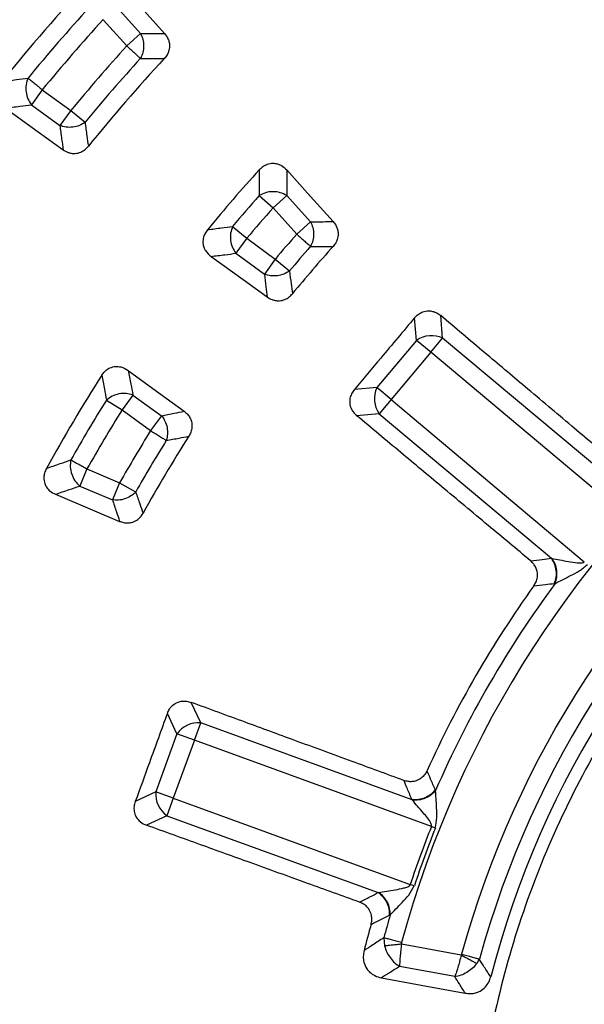
# Model space of a CAD drawing. Units: millimetres. Extents: x 500 to 20500, y 500 to 14350.
# Drawn here: x 9091 to 9157, y 3896 to 4011 of the extents above; entities that cross this region are included whole.
import ezdxf

# ---------------------------------------------------------------- set-up
doc = ezdxf.new("R2010")
doc.units = ezdxf.units.MM
doc.header["$LTSCALE"] = 50

msp = doc.modelspace()

# ---------------------------------------------------------------- linework, layer by layer
at = {"color": 7, "linetype": 'Continuous', "lineweight": 25}
for p, q in [((9102.07, 4012.66), (9104.84, 4009.59)), ((9100.47, 4011.21), (9103.23, 4008.14)), ((9104.84, 4009.59), (9103.23, 4008.14)), ((9093.35, 4003), (9092.08, 4001.25)), ((9093.35, 4003), (9096.69, 4000.58)), ((9092.08, 4001.25), (9095.41, 3998.83)), ((9096.69, 4000.58), (9095.41, 3998.83)), ((9096.69, 4000.58), (9098.36, 3999.2)), ((9118.72, 3990.63), (9120.34, 3989.19)), ((9121.95, 3990.64), (9120.34, 3989.19)), ((9121.95, 3990.64), (9124.72, 3987.57)), ((9120.34, 3989.19), (9123.11, 3986.12)), ((9115.61, 3987.02), (9117.27, 3985.63)), ((9124.72, 3987.57), (9123.11, 3986.12)), ((9117.27, 3985.63), (9116, 3983.88)), ((9117.27, 3985.63), (9120.6, 3983.2)), ((9116, 3983.88), (9119.33, 3981.45)), ((9120.6, 3983.2), (9119.33, 3981.45)), ((9120.6, 3983.2), (9122.26, 3981.81)), ((9137.13, 3973.69), (9136.9, 3976.33)), ((9140.18, 3973.96), (9139.95, 3976.59)), ((9137.13, 3973.69), (9132.49, 3968.16)), ((9138.79, 3972.3), (9137.13, 3973.69)), ((9138.79, 3972.3), (9140.18, 3973.96)), ((9160.34, 3957.05), (9140.18, 3973.96)), ((9138.79, 3972.3), (9134.15, 3966.77)), ((9161.39, 3953.34), (9138.79, 3972.3)), ((9103.96, 3967.3), (9102.68, 3965.55)), ((9103.96, 3967.3), (9107.29, 3964.88)), ((9132.49, 3968.16), (9129.85, 3967.93)), ((9134.15, 3966.77), (9132.49, 3968.16)), ((9100.85, 3966.7), (9102.68, 3965.55)), ((9134.15, 3966.77), (9132.75, 3965.11)), ((9134.15, 3966.77), (9156.75, 3947.8)), ((9102.68, 3965.55), (9106.02, 3963.13)), ((9107.29, 3964.88), (9106.02, 3963.13)), ((9132.75, 3965.11), (9130.12, 3964.88)), ((9132.75, 3965.11), (9152.91, 3948.2)), ((9098.58, 3958.65), (9097.73, 3956.65)), ((9098.58, 3958.65), (9102.39, 3957.03)), ((9102.39, 3957.03), (9101.55, 3955.04)), ((9102.39, 3957.03), (9104.27, 3955.96)), ((9097.73, 3956.65), (9101.55, 3955.04)), ((9111.88, 3928.95), (9110.76, 3931.34)), ((9109.1, 3927.65), (9107.98, 3930.05)), ((9111.14, 3926.91), (9111.88, 3928.95)), ((9136.6, 3919.95), (9111.88, 3928.95)), ((9109.1, 3927.65), (9106.63, 3920.86)), ((9111.14, 3926.91), (9108.66, 3920.12)), ((9111.14, 3926.91), (9109.1, 3927.65)), ((9138.86, 3916.82), (9111.14, 3926.91)), ((9106.63, 3920.86), (9104.23, 3919.74)), ((9108.66, 3920.12), (9106.63, 3920.86)), ((9108.66, 3920.12), (9107.92, 3918.08)), ((9108.66, 3920.12), (9136.39, 3910.03)), ((9107.92, 3918.08), (9105.53, 3916.97)), ((9107.92, 3918.08), (9132.64, 3909.09)), ((9139.32, 3916.64), (9138.86, 3916.82)), ((9136.86, 3909.87), (9136.39, 3910.03)), ((9133.29, 3903.8), (9133.39, 3902.84)), ((9142.34, 3901.76), (9135.37, 3903.05)), ((9141.6, 3899.26), (9135.15, 3900.45)), ((9144.47, 3901.29), (9144.16, 3900.78))]:
    msp.add_line(p, q, dxfattribs=at)
at = {"color": 7, "linetype": 'Continuous', "lineweight": 25, "flags": 128}
for points in [[(9107.65, 4009.58), (9104.59, 4012.99), (9102.09, 4015.79)], [(9089.04, 4000.85), (9092.88, 3998.09), (9095.78, 3995.99)], [(9127.37, 3987.58), (9124.39, 3990.9), (9121.94, 3993.64)], [(9113.09, 3983.51), (9116.84, 3980.8), (9119.67, 3978.77)], [(9103.41, 3970.18), (9107.14, 3967.45), (9109.95, 3965.39)], [(9094.9, 3955.68), (9099.19, 3953.88), (9102.4, 3952.52)], [(9133.04, 3899.11), (9138.71, 3898.07), (9142.82, 3897.32)]]:
    msp.add_lwpolyline(points, dxfattribs=at)
at = {"color": 7, "linetype": 'Continuous', "lineweight": 25}
for radius in [445, 439, 397.43]:
    msp.add_circle((9253.68, 3871.19), radius, dxfattribs=at)
for centre, radius, start, end in [((9253.68, 3871.19), 324.7, 18.239, 143.2294), ((9253.68, 3871.19), 323.7, 18.239, 143.2294), ((9253.68, 3871.19), 321.62, 118.6479, 177.7361), ((9253.68, 3871.19), 318.09, 118.6479, 177.5246), ((9253.68, 3871.19), 317.9, 118.6479, 177.5246), ((9253.68, 3871.19), 211.84, 136.9382, 141.1874), ((9253.68, 3871.19), 209.72, 137.5753, 140.5729), ((9253.68, 3871.19), 207.56, 137.5753, 140.5729), ((9253.68, 3871.19), 203.44, 137.687, 140.5035), ((9253.68, 3871.19), 201.28, 137.687, 140.5035), ((9253.68, 3871.19), 199.21, 137.1531, 141.0576), ((9253.68, 3871.19), 182.23, 137.7754, 140.69), ((9253.68, 3871.19), 122.56, 94.6582, 164.8418), ((9253.68, 3871.19), 180.22, 138.4908, 140.0042), ((9253.68, 3871.19), 178.06, 138.4908, 140.0042), ((9253.68, 3871.19), 173.94, 138.6432, 139.9096), ((9253.68, 3871.19), 115.44, 94.9099, 164.5901), ((9253.68, 3871.19), 171.78, 138.6432, 139.9096), ((9253.68, 3871.19), 169.81, 138.0584, 140.5205), ((9253.68, 3871.19), 113.28, 94.9099, 164.5901), ((9253.68, 3871.19), 111.46, 94.0722, 165.4278), ((9138.89, 3971.17), 3.07, 65.1113, 124.8887), ((9253.68, 3871.19), 182.23, 147.31, 151.296), ((9135.27, 3966.86), 3.07, 155.1113, 214.8887), ((9253.68, 3871.19), 180.22, 147.9958, 150.5807), ((9253.68, 3871.19), 178.06, 147.9958, 150.5807), ((9253.68, 3871.19), 173.94, 148.0904, 150.4282), ((9253.68, 3871.19), 171.78, 148.0904, 150.4282), ((9253.68, 3871.19), 169.81, 147.4795, 151.013), ((9253.68, 3871.19), 124.72, 143.5629, 156.4371), ((9253.68, 3871.19), 126.57, 144.3382, 155.6618), ((9111.62, 3925.89), 3.07, 85.1113, 144.8887), ((9109.69, 3920.6), 3.07, 175.1113, 234.8887), ((9253.68, 3871.19), 123.55, 158.3236, 161.6764), ((9253.68, 3871.19), 123.05, 158.3236, 161.6764), ((9253.68, 3871.19), 124.72, 163.5629, 164.8418), ((9253.68, 3871.19), 126.57, 164.3382, 165.7695)]:
    msp.add_arc(centre, radius, start, end, dxfattribs=at)
for points, knots in [([(9631.73, 3761.73), (9633.53, 3768.31), (9637.13, 3781.48), (9641.22, 3801.56), (9644.33, 3821.8), (9646.36, 3842.18), (9647.34, 3862.64), (9647.25, 3883.12), (9646.1, 3903.57), (9643.89, 3923.94), (9640.62, 3944.15), (9636.3, 3964.18), (9630.94, 3983.95), (9624.57, 4003.41), (9617.19, 4022.52), (9608.83, 4041.22), (9599.51, 4059.45), (9589.25, 4077.18), (9578.09, 4094.35), (9566.04, 4110.92), (9553.15, 4126.84), (9539.46, 4142.07), (9524.98, 4156.56), (9509.78, 4170.28), (9493.88, 4183.19), (9477.33, 4195.26), (9460.17, 4206.45), (9442.46, 4216.74), (9424.24, 4226.09), (9405.55, 4234.48), (9386.45, 4241.88), (9367, 4248.28), (9347.24, 4253.67), (9327.22, 4258.02), (9307.01, 4261.32), (9286.65, 4263.56), (9266.2, 4264.75), (9245.72, 4264.86), (9225.26, 4263.92), (9204.87, 4261.91), (9184.62, 4258.84), (9164.56, 4254.73), (9144.74, 4249.57), (9125.21, 4243.4), (9106.03, 4236.21), (9087.24, 4228.04), (9068.91, 4218.9), (9051.08, 4208.83), (9033.8, 4197.83), (9017.11, 4185.96), (9001.06, 4173.23), (8985.7, 4159.69), (8971.06, 4145.36), (8957.18, 4130.3), (8944.11, 4114.53), (8931.88, 4098.1), (8920.51, 4081.06), (8910.05, 4063.45), (8900.52, 4045.32), (8891.94, 4026.72), (8884.34, 4007.7), (8877.74, 3988.31), (8872.16, 3968.61), (8867.61, 3948.64), (8864.11, 3928.46), (8861.65, 3908.12), (8860.26, 3887.69), (8859.94, 3867.21), (8860.68, 3846.74), (8862.48, 3826.34), (8865.34, 3806.05), (8869.25, 3785.95), (8874.21, 3766.07), (8880.19, 3746.48), (8887.18, 3727.23), (8895.16, 3708.37), (8904.11, 3689.95), (8914.01, 3672.01), (8924.82, 3654.62), (8936.53, 3637.81), (8949.09, 3621.64), (8962.48, 3606.14), (8976.66, 3591.35), (8991.58, 3577.33), (9007.22, 3564.1), (9023.52, 3551.7), (9040.44, 3540.16), (9057.95, 3529.52), (9075.98, 3519.8), (9094.49, 3511.04), (9113.43, 3503.25), (9132.75, 3496.45), (9152.4, 3490.67), (9172.33, 3485.92), (9192.47, 3482.21), (9212.78, 3479.57), (9233.2, 3477.91), (9246.85, 3477.71), (9253.68, 3477.6)], [0, 0, 0, 0, 0.010416, 0.020834, 0.03125, 0.041666, 0.052084, 0.0625, 0.072916, 0.083334, 0.09375, 0.104166, 0.114584, 0.125, 0.135416, 0.145834, 0.15625, 0.166666, 0.177084, 0.1875, 0.197916, 0.208334, 0.21875, 0.229166, 0.239584, 0.25, 0.260416, 0.270834, 0.28125, 0.291666, 0.302084, 0.3125, 0.322916, 0.333333, 0.34375, 0.354166, 0.364583, 0.375, 0.385416, 0.395833, 0.40625, 0.416666, 0.427083, 0.4375, 0.447916, 0.458333, 0.46875, 0.479166, 0.489583, 0.5, 0.510416, 0.520833, 0.53125, 0.541666, 0.552084, 0.5625, 0.572916, 0.583334, 0.59375, 0.604166, 0.614584, 0.625, 0.635416, 0.645834, 0.65625, 0.666666, 0.677083, 0.6875, 0.697916, 0.708333, 0.71875, 0.729166, 0.739583, 0.75, 0.760415, 0.770833, 0.78125, 0.791665, 0.802083, 0.8125, 0.822916, 0.833333, 0.84375, 0.854166, 0.864583, 0.875, 0.885415, 0.895833, 0.90625, 0.916665, 0.927083, 0.937499, 0.947915, 0.958333, 0.968749, 0.979165, 0.989583, 1, 1, 1, 1]), ([(9104.84, 4009.59), (9105.37, 4009.59), (9106.3, 4009.59), (9107.24, 4009.58), (9107.65, 4009.58)], [0, 0, 0, 0, 0.560109, 1, 1, 1, 1]), ([(9107.65, 4009.58), (9107.76, 4009.45), (9107.96, 4009.2), (9108.15, 4008.76), (9108.26, 4008.23), (9108.21, 4007.64), (9107.97, 4007.08), (9107.74, 4006.79), (9107.62, 4006.65)], [0, 0, 0, 0, 0.152485, 0.298914, 0.443551, 0.655012, 0.832571, 1, 1, 1, 1]), ([(9104.84, 4006.68), (9105.36, 4006.68), (9106.28, 4006.67), (9107.21, 4006.66), (9107.62, 4006.65)], [0, 0, 0, 0, 0.560114, 1, 1, 1, 1]), ([(9088.61, 4003.96), (9089.18, 4004.04), (9090.2, 4004.18), (9091.23, 4004.32), (9091.68, 4004.38)], [0, 0, 0, 0, 0.560131, 1, 1, 1, 1]), ([(9089.04, 4000.85), (9089.6, 4000.93), (9090.62, 4001.06), (9091.63, 4001.19), (9092.08, 4001.25)], [0, 0, 0, 0, 0.560138, 1, 1, 1, 1]), ([(9095.41, 3998.83), (9095.48, 3998.3), (9095.6, 3997.36), (9095.73, 3996.41), (9095.78, 3995.99)], [0, 0, 0, 0, 0.560116, 1, 1, 1, 1]), ([(9098.36, 3999.2), (9098.43, 3998.68), (9098.55, 3997.74), (9098.68, 3996.81), (9098.74, 3996.4)], [0, 0, 0, 0, 0.560121, 1, 1, 1, 1]), ([(9095.78, 3995.99), (9095.97, 3995.88), (9096.27, 3995.69), (9096.76, 3995.57), (9097.27, 3995.53), (9097.84, 3995.67), (9098.36, 3995.99), (9098.62, 3996.26), (9098.74, 3996.4)], [0, 0, 0, 0, 0.1987725, 0.3145565, 0.4563126, 0.6628094, 0.8362961, 1, 1, 1, 1]), ([(9118.73, 3993.65), (9118.73, 3993.09), (9118.72, 3992.08), (9118.72, 3991.07), (9118.72, 3990.63)], [0, 0, 0, 0, 0.560156, 1, 1, 1, 1]), ([(9118.73, 3993.65), (9118.87, 3993.79), (9119.14, 3994.06), (9119.69, 3994.34), (9120.26, 3994.45), (9120.76, 3994.38), (9121.1, 3994.26), (9121.5, 3994.06), (9121.75, 3993.82), (9121.94, 3993.64)], [0, 0, 0, 0, 0.159516, 0.310287, 0.498465, 0.627087, 0.719853, 0.788846, 1, 1, 1, 1]), ([(9121.94, 3993.64), (9121.94, 3993.08), (9121.94, 3992.08), (9121.94, 3991.08), (9121.95, 3990.64)], [0, 0, 0, 0, 0.560166, 1, 1, 1, 1]), ([(9112.68, 3986.63), (9113.22, 3986.71), (9114.2, 3986.84), (9115.18, 3986.96), (9115.61, 3987.02)], [0, 0, 0, 0, 0.560146, 1, 1, 1, 1]), ([(9124.72, 3987.57), (9125.22, 3987.57), (9126.1, 3987.58), (9126.98, 3987.58), (9127.37, 3987.58)], [0, 0, 0, 0, 0.560118, 1, 1, 1, 1]), ([(9124.72, 3987.57), (9124.82, 3987.35), (9125.03, 3986.9), (9125.12, 3986.13), (9125.04, 3985.36), (9124.84, 3984.91), (9124.74, 3984.69)], [0, 0, 0, 0, 0.25, 0.5, 0.75, 1, 1, 1, 1]), ([(9127.37, 3987.58), (9127.47, 3987.45), (9127.67, 3987.21), (9127.86, 3986.78), (9127.98, 3986.26), (9127.93, 3985.67), (9127.71, 3985.11), (9127.48, 3984.82), (9127.37, 3984.68)], [0, 0, 0, 0, 0.149472, 0.293346, 0.439021, 0.65228, 0.831323, 1, 1, 1, 1]), ([(9112.68, 3986.63), (9112.57, 3986.48), (9112.35, 3986.18), (9112.14, 3985.6), (9112.12, 3985.01), (9112.26, 3984.52), (9112.53, 3984), (9112.85, 3983.72), (9113.09, 3983.51)], [0, 0, 0, 0, 0.1546221, 0.3177755, 0.5108297, 0.6424607, 0.7362933, 1, 1, 1, 1]), ([(9124.74, 3984.69), (9125.23, 3984.69), (9126.1, 3984.69), (9126.98, 3984.68), (9127.37, 3984.68)], [0, 0, 0, 0, 0.560125, 1, 1, 1, 1]), ([(9113.09, 3983.51), (9113.63, 3983.58), (9114.6, 3983.7), (9115.57, 3983.82), (9116, 3983.88)], [0, 0, 0, 0, 0.560155, 1, 1, 1, 1]), ([(9119.33, 3981.45), (9119.39, 3980.95), (9119.5, 3980.06), (9119.62, 3979.16), (9119.67, 3978.77)], [0, 0, 0, 0, 0.560126, 1, 1, 1, 1]), ([(9122.26, 3981.81), (9122.33, 3981.31), (9122.44, 3980.43), (9122.56, 3979.54), (9122.61, 3979.15)], [0, 0, 0, 0, 0.5601339, 1, 1, 1, 1]), ([(9119.67, 3978.77), (9119.85, 3978.65), (9120.14, 3978.47), (9120.63, 3978.34), (9121.14, 3978.3), (9121.71, 3978.44), (9122.23, 3978.74), (9122.49, 3979.02), (9122.61, 3979.15)], [0, 0, 0, 0, 0.196108, 0.311293, 0.453832, 0.661448, 0.835687, 1, 1, 1, 1]), ([(9136.9, 3976.33), (9135.59, 3974.77), (9133.23, 3971.96), (9130.88, 3969.16), (9129.85, 3967.93)], [0, 0, 0, 0, 0.559976, 1, 1, 1, 1]), ([(9136.9, 3976.33), (9137.03, 3976.47), (9137.3, 3976.75), (9137.86, 3977.06), (9138.45, 3977.18), (9139.03, 3977.1), (9139.52, 3976.92), (9139.81, 3976.7), (9139.95, 3976.59)], [0, 0, 0, 0, 0.165627, 0.339666, 0.545724, 0.686189, 0.839519, 1, 1, 1, 1]), ([(9160.21, 3959.51), (9158.56, 3960.89), (9155.1, 3963.82), (9150.06, 3968.06), (9144.96, 3972.37), (9141.67, 3975.15), (9139.95, 3976.59)], [0, 0, 0, 0, 0.243552, 0.513039, 0.745848, 1, 1, 1, 1]), ([(9100.31, 3969.61), (9100.42, 3969.76), (9100.64, 3970.06), (9101.13, 3970.44), (9101.69, 3970.64), (9102.19, 3970.65), (9102.76, 3970.56), (9103.13, 3970.34), (9103.41, 3970.18)], [0, 0, 0, 0, 0.1546221, 0.3177755, 0.5108296, 0.6424607, 0.7362932, 1, 1, 1, 1]), ([(9100.31, 3969.61), (9100.41, 3969.07), (9100.59, 3968.1), (9100.77, 3967.13), (9100.85, 3966.7)], [0, 0, 0, 0, 0.560143, 1, 1, 1, 1]), ([(9103.41, 3970.18), (9103.51, 3969.64), (9103.69, 3968.69), (9103.87, 3967.73), (9103.96, 3967.3)], [0, 0, 0, 0, 0.560152, 1, 1, 1, 1]), ([(9129.85, 3967.93), (9129.73, 3967.76), (9129.5, 3967.45), (9129.3, 3966.85), (9129.29, 3966.17), (9129.56, 3965.44), (9129.93, 3965.07), (9130.12, 3964.88)], [0, 0, 0, 0, 0.176987, 0.34016, 0.546502, 0.762107, 1, 1, 1, 1]), ([(9107.29, 3964.88), (9107.79, 3964.98), (9108.67, 3965.15), (9109.56, 3965.32), (9109.95, 3965.39)], [0, 0, 0, 0, 0.560124, 1, 1, 1, 1]), ([(9109.95, 3965.39), (9110.09, 3965.28), (9110.35, 3965.06), (9110.64, 3964.65), (9110.84, 3964.14), (9110.89, 3963.55), (9110.76, 3962.96), (9110.58, 3962.63), (9110.49, 3962.47)], [0, 0, 0, 0, 0.15908, 0.31138, 0.453901, 0.661491, 0.835708, 1, 1, 1, 1]), ([(9150.47, 3947.9), (9148.81, 3949.28), (9145.34, 3952.18), (9140.28, 3956.4), (9135.15, 3960.68), (9131.85, 3963.44), (9130.12, 3964.88)], [0, 0, 0, 0, 0.2435524, 0.5130389, 0.7458481, 1, 1, 1, 1]), ([(9107.86, 3961.98), (9108.35, 3962.08), (9109.23, 3962.24), (9110.11, 3962.4), (9110.49, 3962.47)], [0, 0, 0, 0, 0.560131, 1, 1, 1, 1]), ([(9093.84, 3958.71), (9094.37, 3958.9), (9095.32, 3959.23), (9096.27, 3959.56), (9096.69, 3959.71)], [0, 0, 0, 0, 0.560156, 1, 1, 1, 1]), ([(9093.84, 3958.71), (9093.75, 3958.53), (9093.59, 3958.19), (9093.5, 3957.58), (9093.59, 3957), (9093.85, 3956.48), (9094.26, 3956.01), (9094.67, 3955.8), (9094.9, 3955.68)], [0, 0, 0, 0, 0.1596007, 0.3104114, 0.4986646, 0.6273384, 0.7887711, 1, 1, 1, 1]), ([(9094.9, 3955.68), (9095.43, 3955.86), (9096.37, 3956.19), (9097.32, 3956.51), (9097.73, 3956.65)], [0, 0, 0, 0, 0.560166, 1, 1, 1, 1]), ([(9104.27, 3955.96), (9104.44, 3955.5), (9104.72, 3954.67), (9105.01, 3953.84), (9105.14, 3953.48)], [0, 0, 0, 0, 0.560124, 1, 1, 1, 1]), ([(9101.55, 3955.04), (9101.7, 3954.57), (9101.99, 3953.73), (9102.28, 3952.89), (9102.4, 3952.52)], [0, 0, 0, 0, 0.560118, 1, 1, 1, 1]), ([(9102.4, 3952.52), (9102.55, 3952.47), (9102.85, 3952.36), (9103.32, 3952.32), (9103.85, 3952.38), (9104.39, 3952.62), (9104.84, 3953.01), (9105.04, 3953.32), (9105.14, 3953.48)], [0, 0, 0, 0, 0.149503, 0.293347, 0.439022, 0.652281, 0.831323, 1, 1, 1, 1]), ([(9150.47, 3947.9), (9150.92, 3947.95), (9151.73, 3948.06), (9152.55, 3948.15), (9152.91, 3948.2)], [0, 0, 0, 0, 0.560142, 1, 1, 1, 1]), ([(9150.84, 3944.98), (9150.93, 3945.13), (9151.13, 3945.44), (9151.29, 3946.02), (9151.28, 3946.6), (9151.1, 3947.12), (9150.84, 3947.55), (9150.59, 3947.78), (9150.47, 3947.9)], [0, 0, 0, 0, 0.164069, 0.338078, 0.54615, 0.688741, 0.840864, 1, 1, 1, 1]), ([(9152.91, 3948.2), (9152.92, 3948.19), (9152.94, 3948.19), (9152.96, 3948.19), (9152.97, 3948.18)], [0, 0, 0, 0, 0.560402, 1, 1, 1, 1]), ([(9153.26, 3945.25), (9153.34, 3945.49), (9153.5, 3945.97), (9153.49, 3946.77), (9153.31, 3947.56), (9153.04, 3947.98), (9152.91, 3948.2)], [0, 0, 0, 0, 0.2499977, 0.5, 0.7500023, 1, 1, 1, 1]), ([(9153.34, 3945.26), (9153.41, 3945.5), (9153.56, 3945.97), (9153.55, 3946.77), (9153.37, 3947.55), (9153.1, 3947.97), (9152.97, 3948.18)], [0, 0, 0, 0, 0.2499977, 0.4999999, 0.7500021, 1, 1, 1, 1]), ([(9152.97, 3948.18), (9153.27, 3948.13), (9153.87, 3948.01), (9154.88, 3947.83), (9155.73, 3947.69), (9156.31, 3947.64), (9156.57, 3947.68), (9156.69, 3947.74), (9156.73, 3947.78), (9156.75, 3947.8)], [0, 0, 0, 0, 0.266092, 0.530083, 0.786538, 0.904533, 0.959384, 0.980913, 1, 1, 1, 1]), ([(9153.34, 3945.26), (9153.62, 3945.4), (9154.18, 3945.68), (9155.15, 3946.18), (9156.21, 3946.68), (9156.82, 3947.22), (9157.14, 3947.49)], [0, 0, 0, 0, 0.238388, 0.479245, 0.730907, 1, 1, 1, 1]), ([(9150.84, 3944.98), (9151.29, 3945.03), (9152.1, 3945.12), (9152.9, 3945.21), (9153.26, 3945.25)], [0, 0, 0, 0, 0.560155, 1, 1, 1, 1]), ([(9153.26, 3945.25), (9153.27, 3945.25), (9153.3, 3945.26), (9153.33, 3945.26), (9153.34, 3945.26)], [0, 0, 0, 0, 0.55984, 1, 1, 1, 1]), ([(9107.98, 3930.05), (9108.06, 3930.23), (9108.21, 3930.59), (9108.63, 3931.06), (9109.15, 3931.38), (9109.71, 3931.5), (9110.24, 3931.5), (9110.58, 3931.39), (9110.76, 3931.34)], [0, 0, 0, 0, 0.165627, 0.339666, 0.545724, 0.686189, 0.839519, 1, 1, 1, 1]), ([(9135.64, 3922.21), (9133.62, 3922.95), (9129.36, 3924.51), (9123.18, 3926.78), (9116.91, 3929.08), (9112.87, 3930.57), (9110.76, 3931.34)], [0, 0, 0, 0, 0.243552, 0.513039, 0.745848, 1, 1, 1, 1]), ([(9107.98, 3930.05), (9107.28, 3928.13), (9106.03, 3924.69), (9104.78, 3921.25), (9104.23, 3919.74)], [0, 0, 0, 0, 0.559976, 1, 1, 1, 1]), ([(9138.35, 3923.35), (9138.27, 3923.19), (9138.1, 3922.87), (9137.67, 3922.44), (9137.16, 3922.16), (9136.62, 3922.05), (9136.13, 3922.06), (9135.8, 3922.16), (9135.64, 3922.21)], [0, 0, 0, 0, 0.164069, 0.338079, 0.546151, 0.688742, 0.840888, 1, 1, 1, 1]), ([(9139.32, 3921.12), (9139.14, 3921.53), (9138.81, 3922.28), (9138.49, 3923.02), (9138.35, 3923.35)], [0, 0, 0, 0, 0.559846, 1, 1, 1, 1]), ([(9136.6, 3919.95), (9136.42, 3920.37), (9136.09, 3921.13), (9135.78, 3921.88), (9135.64, 3922.21)], [0, 0, 0, 0, 0.559859, 1, 1, 1, 1]), ([(9139.32, 3921.12), (9139.16, 3920.93), (9138.82, 3920.55), (9138.12, 3920.16), (9137.35, 3919.92), (9136.85, 3919.94), (9136.6, 3919.95)], [0, 0, 0, 0, 0.249998, 0.5, 0.750002, 1, 1, 1, 1]), ([(9139.35, 3921.04), (9139.19, 3920.86), (9138.85, 3920.49), (9138.16, 3920.11), (9137.39, 3919.88), (9136.89, 3919.89), (9136.64, 3919.9)], [0, 0, 0, 0, 0.249998, 0.5, 0.750002, 1, 1, 1, 1]), ([(9139.35, 3921.04), (9139.35, 3921.06), (9139.34, 3921.08), (9139.33, 3921.11), (9139.32, 3921.12)], [0, 0, 0, 0, 0.560151, 1, 1, 1, 1]), ([(9139.32, 3916.64), (9139.4, 3917.05), (9139.56, 3917.85), (9139.47, 3919.01), (9139.42, 3920.1), (9139.37, 3920.73), (9139.35, 3921.04)], [0, 0, 0, 0, 0.270528, 0.520612, 0.761234, 1, 1, 1, 1]), ([(9136.64, 3919.9), (9136.63, 3919.91), (9136.62, 3919.93), (9136.6, 3919.94), (9136.6, 3919.95)], [0, 0, 0, 0, 0.55959, 1, 1, 1, 1]), ([(9138.86, 3916.82), (9138.87, 3916.85), (9138.89, 3916.91), (9138.88, 3917.04), (9138.64, 3917.61), (9137.99, 3918.3), (9137.24, 3919.21), (9136.84, 3919.67), (9136.64, 3919.9)], [0, 0, 0, 0, 0.020943, 0.044183, 0.095695, 0.469467, 0.733476, 1, 1, 1, 1]), ([(9104.23, 3919.74), (9104.17, 3919.54), (9104.06, 3919.17), (9104.08, 3918.54), (9104.3, 3917.9), (9104.81, 3917.3), (9105.28, 3917.08), (9105.53, 3916.97)], [0, 0, 0, 0, 0.1769873, 0.34016, 0.5465023, 0.7621066, 1, 1, 1, 1]), ([(9130.45, 3907.97), (9128.43, 3908.7), (9124.17, 3910.24), (9117.97, 3912.48), (9111.69, 3914.75), (9107.64, 3916.21), (9105.53, 3916.97)], [0, 0, 0, 0, 0.243552, 0.513039, 0.745848, 1, 1, 1, 1]), ([(9132.71, 3909.1), (9133.01, 3909.15), (9133.61, 3909.24), (9134.63, 3909.41), (9135.47, 3909.57), (9136.03, 3909.73), (9136.27, 3909.86), (9136.36, 3909.95), (9136.38, 3910), (9136.39, 3910.03)], [0, 0, 0, 0, 0.266092, 0.530083, 0.786538, 0.904533, 0.959384, 0.980913, 1, 1, 1, 1]), ([(9134.05, 3906.48), (9134.27, 3906.7), (9134.7, 3907.16), (9135.45, 3907.96), (9136.26, 3908.79), (9136.66, 3909.5), (9136.86, 3909.87)], [0, 0, 0, 0, 0.238388, 0.479245, 0.730907, 1, 1, 1, 1]), ([(9130.45, 3907.97), (9130.86, 3908.18), (9131.59, 3908.55), (9132.32, 3908.92), (9132.64, 3909.09)], [0, 0, 0, 0, 0.560142, 1, 1, 1, 1]), ([(9132.64, 3909.09), (9132.66, 3909.09), (9132.68, 3909.09), (9132.7, 3909.09), (9132.71, 3909.1)], [0, 0, 0, 0, 0.560402, 1, 1, 1, 1]), ([(9133.98, 3906.44), (9133.97, 3906.69), (9133.96, 3907.2), (9133.68, 3907.95), (9133.24, 3908.62), (9132.84, 3908.93), (9132.64, 3909.09)], [0, 0, 0, 0, 0.249998, 0.5, 0.750002, 1, 1, 1, 1]), ([(9134.05, 3906.48), (9134.04, 3906.73), (9134.02, 3907.22), (9133.74, 3907.96), (9133.3, 3908.63), (9132.9, 3908.94), (9132.71, 3909.1)], [0, 0, 0, 0, 0.2499977, 0.4999999, 0.7500021, 1, 1, 1, 1]), ([(9131.8, 3905.35), (9131.84, 3905.53), (9131.92, 3905.89), (9131.87, 3906.49), (9131.66, 3907.03), (9131.31, 3907.46), (9130.92, 3907.77), (9130.61, 3907.9), (9130.45, 3907.97)], [0, 0, 0, 0, 0.164069, 0.338078, 0.54615, 0.688741, 0.840864, 1, 1, 1, 1]), ([(9131.8, 3905.35), (9132.21, 3905.56), (9132.93, 3905.92), (9133.66, 3906.28), (9133.98, 3906.44)], [0, 0, 0, 0, 0.560155, 1, 1, 1, 1]), ([(9133.98, 3906.44), (9133.99, 3906.45), (9134.02, 3906.46), (9134.04, 3906.47), (9134.05, 3906.48)], [0, 0, 0, 0, 0.55984, 1, 1, 1, 1]), ([(9133.29, 3903.8), (9132.86, 3903.52), (9132.09, 3903.02), (9131.32, 3902.52), (9130.99, 3902.3)], [0, 0, 0, 0, 0.559814, 1, 1, 1, 1]), ([(9135.37, 3903.05), (9135.18, 3903.03), (9134.8, 3902.99), (9134.26, 3902.93), (9133.77, 3902.88), (9133.52, 3902.86), (9133.39, 3902.84)], [0, 0, 0, 0, 0.25, 0.5, 0.75, 1, 1, 1, 1]), ([(9133.39, 3902.84), (9133.47, 3902.59), (9133.63, 3902.1), (9134.05, 3901.42), (9134.56, 3900.84), (9134.95, 3900.58), (9135.15, 3900.45)], [0, 0, 0, 0, 0.250433, 0.500524, 0.750345, 1, 1, 1, 1]), ([(9135.37, 3903.05), (9135.34, 3902.8), (9135.27, 3902.28), (9135.2, 3901.59), (9135.15, 3900.93), (9135.15, 3900.63), (9135.15, 3900.45)], [0, 0, 0, 0, 0.239181, 0.500577, 0.709626, 1, 1, 1, 1]), ([(9135.38, 3903.23), (9135.38, 3903.2), (9135.36, 3903.14), (9135.37, 3903.08), (9135.37, 3903.05)], [0, 0, 0, 0, 0.568832, 1, 1, 1, 1]), ([(9130.99, 3902.3), (9130.94, 3902.07), (9130.86, 3901.62), (9130.94, 3900.88), (9131.22, 3900.23), (9131.69, 3899.71), (9132.27, 3899.31), (9132.77, 3899.18), (9133.04, 3899.11)], [0, 0, 0, 0, 0.164114, 0.319445, 0.51303, 0.645118, 0.806041, 1, 1, 1, 1]), ([(9142.34, 3901.76), (9142.28, 3901.52), (9142.16, 3901.01), (9141.97, 3900.34), (9141.77, 3899.71), (9141.66, 3899.42), (9141.6, 3899.26)], [0, 0, 0, 0, 0.239108, 0.500466, 0.709434, 1, 1, 1, 1]), ([(9142.38, 3901.86), (9142.38, 3901.84), (9142.37, 3901.81), (9142.35, 3901.77), (9142.34, 3901.76)], [0, 0, 0, 0, 0.564842, 1, 1, 1, 1]), ([(9144.16, 3900.78), (9144.05, 3900.84), (9143.83, 3900.96), (9143.38, 3901.2), (9142.88, 3901.47), (9142.52, 3901.66), (9142.34, 3901.76)], [0, 0, 0, 0, 0.25, 0.5, 0.75, 1, 1, 1, 1]), ([(9135.15, 3900.45), (9134.75, 3900.2), (9134.05, 3899.76), (9133.35, 3899.31), (9133.04, 3899.11)], [0, 0, 0, 0, 0.559808, 1, 1, 1, 1]), ([(9144.16, 3900.78), (9144, 3900.58), (9143.66, 3900.18), (9143.01, 3899.72), (9142.31, 3899.38), (9141.83, 3899.3), (9141.6, 3899.26)], [0, 0, 0, 0, 0.250363, 0.500414, 0.75025, 1, 1, 1, 1]), ([(9145.8, 3899.23), (9145.55, 3899.61), (9145.11, 3900.3), (9144.66, 3900.98), (9144.47, 3901.29)], [0, 0, 0, 0, 0.5598149, 1, 1, 1, 1]), ([(9142.82, 3897.32), (9142.59, 3897.68), (9142.18, 3898.33), (9141.77, 3898.97), (9141.6, 3899.26)], [0, 0, 0, 0, 0.559847, 1, 1, 1, 1]), ([(9142.82, 3897.32), (9143.03, 3897.3), (9143.44, 3897.24), (9144.03, 3897.34), (9144.65, 3897.58), (9145.19, 3898.01), (9145.6, 3898.61), (9145.74, 3899.03), (9145.8, 3899.23)], [0, 0, 0, 0, 0.160664, 0.314311, 0.456303, 0.663354, 0.836624, 1, 1, 1, 1])]:
    msp.add_open_spline(points, degree=3, knots=knots, dxfattribs=at)
for points in [[(9104.84, 4009.59), (9104.95, 4009.37), (9105.15, 4008.92), (9105.23, 4008.14), (9105.15, 4007.35), (9104.94, 4006.91), (9104.84, 4006.68)], [(9103.23, 4008.14), (9103.4, 4007.99), (9103.72, 4007.7), (9104.17, 4007.29), (9104.56, 4006.93), (9104.74, 4006.77), (9104.84, 4006.68)], [(9091.68, 4004.38), (9091.59, 4004.13), (9091.41, 4003.62), (9091.42, 4002.76), (9091.63, 4001.92), (9091.93, 4001.47), (9092.08, 4001.25)], [(9091.68, 4004.38), (9091.78, 4004.3), (9091.97, 4004.14), (9092.38, 4003.81), (9092.85, 4003.42), (9093.18, 4003.14), (9093.35, 4003)], [(9098.36, 3999.2), (9098.15, 3999.07), (9097.72, 3998.8), (9096.94, 3998.61), (9096.13, 3998.6), (9095.65, 3998.75), (9095.41, 3998.83)], [(9121.95, 3990.64), (9121.7, 3990.77), (9121.22, 3991.01), (9120.33, 3991.12), (9119.44, 3991.01), (9118.96, 3990.75), (9118.72, 3990.63)], [(9115.61, 3987.02), (9115.52, 3986.77), (9115.34, 3986.26), (9115.34, 3985.39), (9115.55, 3984.54), (9115.85, 3984.1), (9116, 3983.88)], [(9123.11, 3986.12), (9123.28, 3985.97), (9123.6, 3985.69), (9124.06, 3985.28), (9124.46, 3984.93), (9124.65, 3984.77), (9124.74, 3984.69)], [(9122.26, 3981.81), (9122.05, 3981.68), (9121.62, 3981.41), (9120.85, 3981.23), (9120.05, 3981.22), (9119.57, 3981.37), (9119.33, 3981.45)], [(9350.21, 3923.92), (9348.16, 3927.4), (9344.07, 3934.36), (9336.52, 3943.87), (9328.05, 3952.54), (9318.66, 3960.21), (9308.49, 3966.81), (9297.65, 3972.25), (9286.28, 3976.47), (9274.52, 3979.42), (9262.51, 3981.05), (9250.39, 3981.36), (9238.3, 3980.33), (9226.41, 3977.98), (9214.84, 3974.34), (9203.75, 3969.45), (9193.25, 3963.37), (9183.49, 3956.18), (9174.58, 3947.95), (9166.63, 3938.8), (9159.73, 3928.83), (9153.97, 3918.16), (9149.4, 3906.92), (9146.13, 3895.25), (9144.06, 3883.29), (9143.81, 3875.22), (9143.68, 3871.19)], [(9103.96, 3967.3), (9103.7, 3967.38), (9103.18, 3967.52), (9102.31, 3967.46), (9101.48, 3967.19), (9101.06, 3966.86), (9100.85, 3966.7)], [(9107.29, 3964.88), (9107.44, 3964.68), (9107.74, 3964.27), (9107.97, 3963.51), (9108.04, 3962.71), (9107.92, 3962.23), (9107.86, 3961.98)], [(9106.02, 3963.13), (9106.2, 3963.01), (9106.57, 3962.78), (9107.09, 3962.46), (9107.54, 3962.18), (9107.75, 3962.05), (9107.86, 3961.98)], [(9096.69, 3959.71), (9096.65, 3959.44), (9096.57, 3958.9), (9096.76, 3958.03), (9097.14, 3957.22), (9097.54, 3956.84), (9097.73, 3956.65)], [(9096.69, 3959.71), (9096.8, 3959.65), (9097.02, 3959.53), (9097.48, 3959.27), (9098.01, 3958.97), (9098.39, 3958.75), (9098.58, 3958.65)], [(9104.27, 3955.96), (9104.1, 3955.79), (9103.74, 3955.46), (9103.03, 3955.13), (9102.28, 3954.96), (9101.79, 3955.01), (9101.55, 3955.04)], [(9135.38, 3903.23), (9135.17, 3903.29), (9134.75, 3903.4), (9134.17, 3903.56), (9133.65, 3903.7), (9133.41, 3903.77), (9133.29, 3903.8)], [(9144.47, 3901.29), (9144.35, 3901.32), (9144.11, 3901.38), (9143.6, 3901.53), (9143.01, 3901.69), (9142.59, 3901.8), (9142.38, 3901.86)]]:
    msp.add_open_spline(points, degree=3, dxfattribs=at)

doc.saveas('drawing.dxf')
